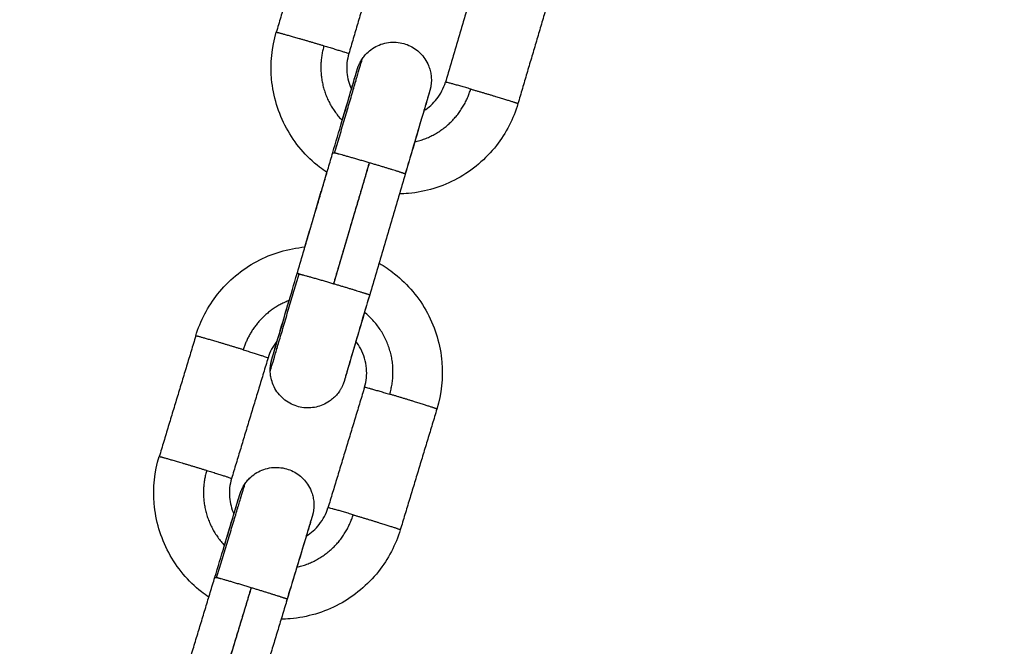
# Model space of a CAD drawing. Units: millimetres. Extents: x 101.3 to 113.2, y 1463 to 1475.7.
# Drawn here: x 105.8 to 105.9, y 1472.1 to 1472.2 of the extents above; entities that cross this region are included whole.
import ezdxf

# ---------------------------------------------------------------- set-up
doc = ezdxf.new("R2010")
doc.units = ezdxf.units.MM
doc.header["$PDSIZE"] = -1
doc.layers.add('DIASTASEIS', color=253, linetype='Continuous', lineweight=5)
doc.styles.get("Standard").update_dxf_attribs({"font": 'ARIALN.TTF'})
doc.dimstyles.get("Standard").update_dxf_attribs({"dimtxt": 0.18, "dimasz": 0.15, "dimexe": 0.1, "dimexo": 0, "dimgap": 0.09, "dimtad": 0, "dimtih": 1, "dimtoh": 1, "dimzin": 0, "dimdsep": 46, "dimtxsty": 'Standard', "dimblk": 'OBLIQUE', "dimcen": 0.09, "dimadec": 0, "dimazin": 0, "dimtfac": 1, "dimtofl": 0, "dimtmove": 0, "dimatfit": 3, "dimldrblk": 'OBLIQUE', "dimfxl": 1, "dimtolj": 1, "dimtzin": 0, "dimarcsym": 0})

# ---------------------------------------------------------------- blocks, each defined once
blk = doc.blocks.new('g404 opsi')
for points, degree in [([(13.32922, 3.990012), (13.327805, 3.985217), (13.326391, 3.980422)], 2), ([(13.334975, 3.988315), (13.33356, 3.983519), (13.332146, 3.978724)], 2), ([(13.342648, 3.986051), (13.341233, 3.981256), (13.339819, 3.976461)], 2), ([(13.348403, 3.984354), (13.346988, 3.979559), (13.345574, 3.974763)], 2), ([(13.333225, 3.978331), (13.333225, 3.978331), (13.333225, 3.978331), (13.333225, 3.978331)], 3), ([(13.332701, 3.976564), (13.332701, 3.976556), (13.332701, 3.976548), (13.332701, 3.97654)], 3), ([(13.338563, 3.975739), (13.338563, 3.975739), (13.338563, 3.97574), (13.338563, 3.97574)], 3), ([(13.328048, 3.961279), (13.329463, 3.966075), (13.330877, 3.97087)], 2), ([(13.333739, 3.969978), (13.332338, 3.965226), (13.330936, 3.960475)], 2), ([(13.333769, 3.970064), (13.332355, 3.965269), (13.330941, 3.960474)], 2), ([(13.328659, 3.963384), (13.32953, 3.96634), (13.330402, 3.969295)], 2), ([(13.336632, 3.969172), (13.335217, 3.964377), (13.333803, 3.959582)], 2), ([(13.319996, 3.956327), (13.318546, 3.951543), (13.317096, 3.946758)], 2), ([(13.326443, 3.955322), (13.326438, 3.955315), (13.326434, 3.955309), (13.326429, 3.955302)], 3), ([(13.325738, 3.954587), (13.324288, 3.949802), (13.322838, 3.945018)], 2), ([(13.331801, 3.952813), (13.331801, 3.952813), (13.331801, 3.952813), (13.331801, 3.952814)], 3), ([(13.333394, 3.952266), (13.331944, 3.947482), (13.330494, 3.942697)], 2), ([(13.339136, 3.950526), (13.337686, 3.945741), (13.336236, 3.940957)], 2), ([(13.323376, 3.942853), (13.323377, 3.942846), (13.323377, 3.942838), (13.323377, 3.942831)], 3), ([(13.329233, 3.941986), (13.329233, 3.941987), (13.329233, 3.941987), (13.329233, 3.941987)], 3), ([(13.31861, 3.927607), (13.320061, 3.932391), (13.321511, 3.937176)], 2), ([(13.324366, 3.936261), (13.32293, 3.931522), (13.321493, 3.926782)], 2), ([(13.324397, 3.93635), (13.322947, 3.931565), (13.321497, 3.926781)], 2), ([(13.327253, 3.935435), (13.325803, 3.930651), (13.324352, 3.925866)], 2)]:
    blk.add_open_spline(points, degree=degree)
for points, knots in [([(13.330411, 3.969289), (13.33021, 3.969424), (13.330013, 3.969567), (13.329822, 3.969717), (13.328746, 3.970558), (13.327853, 3.971611), (13.3272, 3.972811), (13.326547, 3.974011), (13.326146, 3.975332), (13.326023, 3.976693), (13.32591, 3.977948), (13.326035, 3.979213), (13.326391, 3.980422)], [18.870298, 18.870298, 18.870298, 18.870298, 19.60123, 19.60123, 19.60123, 23.713976, 23.713976, 23.713976, 27.826796, 27.826796, 27.826796, 31.618776, 31.618776, 31.618776, 31.618776]), ([(13.333225, 3.978331), (13.333294, 3.97843), (13.333368, 3.978525), (13.333489, 3.978663), (13.333531, 3.978708), (13.333713, 3.97889), (13.333863, 3.979014), (13.334192, 3.979235), (13.33437, 3.979331), (13.334748, 3.979487), (13.334947, 3.979546), (13.33515, 3.979583), (13.335553, 3.979659), (13.335967, 3.97965), (13.336735, 3.979475), (13.337084, 3.979322), (13.337396, 3.979109), (13.337708, 3.978895), (13.337977, 3.978624), (13.338301, 3.978143), (13.338397, 3.977964), (13.338526, 3.97765), (13.33857, 3.977519), (13.338621, 3.97732), (13.338636, 3.977252), (13.338649, 3.977184), (13.338662, 3.977116), (13.338672, 3.977048), (13.338688, 3.976911), (13.338693, 3.976843), (13.3387, 3.976705), (13.338701, 3.976637), (13.338698, 3.976534), (13.338697, 3.9765), (13.338693, 3.976432), (13.338691, 3.976398), (13.338685, 3.976331), (13.338681, 3.976297), (13.338673, 3.976231), (13.338668, 3.976197), (13.338658, 3.976131), (13.338651, 3.976096), (13.338642, 3.976047), (13.338639, 3.976031), (13.338632, 3.975999), (13.338628, 3.975983), (13.33862, 3.975945), (13.338615, 3.975925), (13.338606, 3.97589), (13.338603, 3.975877), (13.338597, 3.975856), (13.338595, 3.975848), (13.338592, 3.975835), (13.33859, 3.97583), (13.338587, 3.975819), (13.338585, 3.975813), (13.338583, 3.975803), (13.338581, 3.975799), (13.338579, 3.97579), (13.338578, 3.975785), (13.338575, 3.975777), (13.338574, 3.975772), (13.338567, 3.975749), (13.338561, 3.975729), (13.338546, 3.975678), (13.338538, 3.975649), (13.338518, 3.975581), (13.338507, 3.975543), (13.338469, 3.975412), (13.338438, 3.975307), (13.338365, 3.975056), (13.338322, 3.974911), (13.338201, 3.974501), (13.338117, 3.974214), (13.338022, 3.973892), (13.337834, 3.973252), (13.337608, 3.972485), (13.337128, 3.970855), (13.336881, 3.970018), (13.336632, 3.969172)], [0.000019, 0.000019, 0.000019, 0.000019, 0.361658, 0.361658, 0.548455, 0.548455, 1.130624, 1.130624, 1.738081, 1.738081, 2.359562, 2.359562, 2.359562, 3.592896, 3.592896, 4.731007, 4.731007, 4.731007, 5.866608, 5.866608, 6.474409, 6.474409, 6.887743, 6.887743, 7.095334, 7.095334, 7.095334, 7.302208, 7.302208, 7.508594, 7.508594, 7.713999, 7.713999, 7.816011, 7.816011, 7.917979, 7.917979, 8.019045, 8.019045, 8.119637, 8.119637, 8.220289, 8.220289, 8.271214, 8.271214, 8.322192, 8.322192, 8.395049, 8.395049, 8.468313, 8.468313, 8.538548, 8.538548, 8.608519, 8.608519, 8.713345, 8.713345, 8.820879, 8.820879, 8.928409, 8.928409, 9.035939, 9.035939, 9.481618, 9.481618, 9.92826, 9.92826, 10.381914, 10.381914, 11.309873, 11.309873, 12.258912, 12.258912, 13.706704, 13.706704, 13.706704, 16.585579, 16.585579, 19.241939, 19.241939, 19.241939, 19.241939]), ([(13.33162, 3.973424), (13.331842, 3.974174), (13.332044, 3.974859), (13.332218, 3.975447), (13.332316, 3.975778), (13.332404, 3.976076), (13.332556, 3.976589), (13.33262, 3.976805), (13.332688, 3.977035), (13.332704, 3.977087), (13.332732, 3.977182), (13.332745, 3.977224), (13.332767, 3.9773), (13.332777, 3.977333), (13.332794, 3.977391), (13.332802, 3.977415), (13.332811, 3.977447), (13.332814, 3.977456), (13.332818, 3.97747), (13.332819, 3.977474), (13.332822, 3.977483), (13.332823, 3.977487), (13.332826, 3.977496), (13.332828, 3.977501), (13.332831, 3.977511), (13.332833, 3.977517), (13.332837, 3.977531), (13.33284, 3.97754), (13.332846, 3.97756), (13.332849, 3.977569), (13.332856, 3.97759), (13.33286, 3.977602), (13.332865, 3.977617), (13.332871, 3.977635), (13.332879, 3.977654), (13.332891, 3.977689), (13.332897, 3.977704), (13.332908, 3.977733), (13.332914, 3.977748), (13.332932, 3.977792), (13.332945, 3.977823), (13.332971, 3.97788), (13.332984, 3.977909), (13.333011, 3.977965), (13.333025, 3.977993), (13.333053, 3.978047), (13.333068, 3.978074), (13.333098, 3.978128), (13.333113, 3.978154), (13.33316, 3.978231), (13.333192, 3.978281), (13.333225, 3.978331)], [2.968866, 2.968866, 2.968866, 2.968866, 5.53521, 5.53521, 5.53521, 6.986047, 6.986047, 8.40455, 8.40455, 8.865205, 8.865205, 9.318833, 9.318833, 9.764636, 9.764636, 10.203828, 10.203828, 10.419795, 10.419795, 10.526835, 10.526835, 10.633876, 10.633876, 10.744354, 10.744354, 10.851877, 10.851877, 10.960451, 10.960451, 11.017004, 11.017004, 11.074358, 11.074358, 11.074358, 11.144803, 11.144803, 11.193443, 11.193443, 11.242061, 11.242061, 11.338388, 11.338388, 11.431949, 11.431949, 11.525872, 11.525872, 11.617773, 11.617773, 11.709712, 11.709712, 11.889361, 11.889361, 11.889361, 11.889361]), ([(13.332146, 3.978724), (13.332003, 3.978241), (13.331953, 3.977735), (13.332041, 3.97677), (13.332163, 3.976319), (13.332359, 3.9759)], [0, 0, 0, 0, 1.517575, 1.517575, 2.915519, 2.915519, 2.915519, 2.915519]), ([(13.330877, 3.97087), (13.331126, 3.971715), (13.331373, 3.972551), (13.331853, 3.97418), (13.332078, 3.974947), (13.332266, 3.975585), (13.332361, 3.975906), (13.332445, 3.976193), (13.332565, 3.976602), (13.332607, 3.976746), (13.33268, 3.976994), (13.332711, 3.977098), (13.332748, 3.977225), (13.332759, 3.977263), (13.332777, 3.977327), (13.332785, 3.977354), (13.332798, 3.977398), (13.332803, 3.977415), (13.332808, 3.977431), (13.332809, 3.977435), (13.332809, 3.977437), (13.332809, 3.977437), (13.332809, 3.977437)], [0.000033, 0.000033, 0.000033, 0.000033, 2.65481, 2.65481, 5.531472, 5.531472, 5.531472, 6.984353, 6.984353, 7.936364, 7.936364, 8.866099, 8.866099, 9.320276, 9.320276, 9.765688, 9.765688, 10.198185, 10.198185, 10.409376, 10.409376, 10.459477, 10.459477, 10.459477, 10.459477]), ([(13.338107, 3.974204), (13.3385, 3.97445), (13.338847, 3.974763), (13.339444, 3.975525), (13.339676, 3.975978), (13.339819, 3.976461)], [9.733263, 9.733263, 9.733263, 9.733263, 11.131054, 11.131054, 12.648628, 12.648628, 12.648628, 12.648628]), ([(13.338563, 3.975739), (13.338562, 3.975735), (13.338558, 3.975723), (13.338549, 3.975692), (13.338542, 3.97567), (13.338526, 3.975617), (13.338517, 3.975586), (13.338495, 3.975513), (13.338483, 3.975471), (13.338455, 3.975379), (13.33844, 3.975327), (13.338373, 3.975099), (13.338309, 3.974885), (13.338158, 3.974374), (13.33807, 3.974076), (13.337972, 3.973745), (13.337777, 3.973087), (13.337546, 3.972305), (13.337059, 3.970657), (13.336811, 3.969816), (13.336562, 3.968971)], [1.272817, 1.272817, 1.272817, 1.272817, 1.65726, 1.65726, 2.093558, 2.093558, 2.540076, 2.540076, 2.994812, 2.994812, 3.456938, 3.456938, 4.880148, 4.880148, 6.336648, 6.336648, 6.336648, 9.213338, 9.213338, 11.868144, 11.868144, 11.868144, 11.868144]), ([(13.345574, 3.974763), (13.345217, 3.973555), (13.344636, 3.972424), (13.343859, 3.971432), (13.343017, 3.970356), (13.341964, 3.969464), (13.340764, 3.96881), (13.339564, 3.968157), (13.338243, 3.967757), (13.336883, 3.967634), (13.336644, 3.967612), (13.336405, 3.967599), (13.336167, 3.967595)], [0, 0, 0, 0, 3.791986, 3.791986, 3.791986, 7.904822, 7.904822, 7.904822, 12.017584, 12.017584, 12.017584, 12.737867, 12.737867, 12.737867, 12.737867]), ([(13.319996, 3.956327), (13.320361, 3.957533), (13.320952, 3.958659), (13.321736, 3.959646), (13.322585, 3.960716), (13.323645, 3.9616), (13.32485, 3.962244), (13.326034, 3.962877), (13.327333, 3.963265), (13.328669, 3.963385)], [0.000032, 0.000032, 0.000032, 0.000032, 3.791987, 3.791987, 3.791987, 7.904823, 7.904823, 7.904823, 11.946165, 11.946165, 11.946165, 11.946165]), ([(13.334545, 3.962098), (13.334978, 3.961849), (13.335393, 3.961568), (13.335785, 3.961256), (13.336313, 3.960837), (13.336797, 3.960365), (13.337673, 3.959321), (13.338059, 3.958749), (13.338384, 3.958142), (13.339028, 3.956937), (13.339419, 3.955613), (13.339532, 3.954252), (13.339636, 3.952996), (13.339502, 3.951731), (13.339136, 3.950526)], [18.092804, 18.092804, 18.092804, 18.092804, 19.601212, 19.601212, 19.601212, 21.625339, 21.625339, 23.692609, 23.692609, 23.692609, 27.805429, 27.805429, 27.805429, 31.597411, 31.597411, 31.597411, 31.597411]), ([(13.326047, 3.95451), (13.326047, 3.95451), (13.326047, 3.95451), (13.326048, 3.954513), (13.326052, 3.954526), (13.326061, 3.954558), (13.326068, 3.95458), (13.326084, 3.954633), (13.326093, 3.954665), (13.326115, 3.954737), (13.326127, 3.954779), (13.326155, 3.954872), (13.32617, 3.954923), (13.326238, 3.955151), (13.326301, 3.955365), (13.326452, 3.955876), (13.32654, 3.956174), (13.326638, 3.956505), (13.326833, 3.957163), (13.327064, 3.957945), (13.327551, 3.959593), (13.327799, 3.960434), (13.328048, 3.961279)], [8.759067, 8.759067, 8.759067, 8.759067, 8.808824, 8.808824, 9.223347, 9.223347, 9.659426, 9.659426, 10.105844, 10.105844, 10.560668, 10.560668, 11.022885, 11.022885, 12.446375, 12.446375, 13.903159, 13.903159, 13.903159, 16.779849, 16.779849, 19.434656, 19.434656, 19.434656, 19.434656]), ([(13.333803, 3.959582), (13.333554, 3.958736), (13.333305, 3.957895), (13.332818, 3.956245), (13.332587, 3.955462), (13.332392, 3.954803), (13.332294, 3.954472), (13.332206, 3.954174), (13.332054, 3.953661), (13.33199, 3.953445), (13.331922, 3.953215), (13.331906, 3.953163), (13.331878, 3.953068), (13.331865, 3.953026), (13.331843, 3.95295), (13.331833, 3.952917), (13.331816, 3.952859), (13.331809, 3.952835), (13.331799, 3.952803), (13.331796, 3.952794), (13.331792, 3.95278), (13.331791, 3.952776), (13.331788, 3.952767), (13.331787, 3.952763), (13.331784, 3.952754), (13.331783, 3.952749), (13.331779, 3.952739), (13.331778, 3.952733), (13.331773, 3.952719), (13.33177, 3.95271), (13.331764, 3.95269), (13.331761, 3.952681), (13.331754, 3.95266), (13.33175, 3.952648), (13.331745, 3.952633), (13.33174, 3.952619), (13.331735, 3.952604), (13.331724, 3.952574), (13.331718, 3.952558), (13.331706, 3.952528), (13.3317, 3.952512), (13.331681, 3.952466), (13.331668, 3.952433), (13.331641, 3.952372), (13.331626, 3.952341), (13.331597, 3.952281), (13.331582, 3.952251), (13.33155, 3.952191), (13.331534, 3.952161), (13.3315, 3.952102), (13.331483, 3.952072), (13.331429, 3.951985), (13.331391, 3.951928), (13.331312, 3.951816), (13.33127, 3.951762), (13.331182, 3.951655), (13.331136, 3.951603), (13.331089, 3.951553), (13.331041, 3.951503), (13.330992, 3.951455), (13.33084, 3.951315), (13.330733, 3.951229), (13.330454, 3.951035), (13.330276, 3.950937), (13.329743, 3.950709), (13.32937, 3.950627), (13.328992, 3.950617), (13.328614, 3.950607), (13.328238, 3.950668), (13.327498, 3.950938), (13.327145, 3.951156), (13.326848, 3.951437), (13.326698, 3.951579), (13.326563, 3.951736), (13.32633, 3.952072), (13.326232, 3.95225), (13.326076, 3.952614), (13.326017, 3.9528), (13.325963, 3.953051), (13.325952, 3.953112), (13.325925, 3.953293), (13.325915, 3.953413), (13.325911, 3.953534)], [0, 0, 0, 0, 2.656363, 2.656363, 5.53521, 5.53521, 5.53521, 6.985491, 6.985491, 8.403451, 8.403451, 8.86393, 8.86393, 9.317384, 9.317384, 9.763343, 9.763343, 10.202971, 10.202971, 10.419155, 10.419155, 10.526302, 10.526302, 10.633449, 10.633449, 10.744037, 10.744037, 10.851656, 10.851656, 10.960338, 10.960338, 11.016947, 11.016947, 11.074358, 11.074358, 11.074358, 11.129142, 11.129142, 11.180312, 11.180312, 11.231431, 11.231431, 11.332464, 11.332464, 11.433438, 11.433438, 11.534888, 11.534888, 11.637243, 11.637243, 11.739642, 11.739642, 11.945825, 11.945825, 12.152995, 12.152995, 12.360653, 12.360653, 12.360653, 12.568244, 12.568244, 12.981578, 12.981578, 13.589379, 13.589379, 14.72498, 14.72498, 14.72498, 15.863091, 15.863091, 17.096425, 17.096425, 17.096425, 17.717906, 17.717906, 18.325363, 18.325363, 18.907532, 18.907532, 19.094329, 19.094329, 19.455964, 19.455964, 19.455964, 19.455964]), ([(13.333733, 3.95938), (13.333484, 3.958535), (13.333237, 3.957699), (13.332757, 3.95607), (13.332532, 3.955303), (13.332344, 3.954665), (13.332249, 3.954344), (13.332165, 3.954057), (13.332022, 3.953569), (13.331962, 3.953367), (13.331901, 3.953156), (13.331887, 3.953109), (13.331862, 3.953025), (13.331851, 3.952987), (13.331833, 3.952923), (13.331825, 3.952896), (13.331812, 3.952852), (13.331807, 3.952835), (13.331803, 3.95282), (13.331802, 3.952816), (13.331801, 3.952814)], [0, 0, 0, 0, 2.65481, 2.65481, 5.531472, 5.531472, 5.531472, 6.986283, 6.986283, 8.407745, 8.407745, 8.869306, 8.869306, 9.323328, 9.323328, 9.768545, 9.768545, 10.200853, 10.200853, 10.38426, 10.38426, 10.38426, 10.38426]), ([(13.325911, 3.953534), (13.32591, 3.953594), (13.32591, 3.953653), (13.325914, 3.953774), (13.325918, 3.953835), (13.325926, 3.953926), (13.32593, 3.953958), (13.325937, 3.954019), (13.325942, 3.95405), (13.325951, 3.954112), (13.325957, 3.954145), (13.325966, 3.954192), (13.325969, 3.954208), (13.325976, 3.954238), (13.325979, 3.954254), (13.325987, 3.954292), (13.325993, 3.954314), (13.326002, 3.954354), (13.326006, 3.954369), (13.326012, 3.954392), (13.326015, 3.954401), (13.326018, 3.954415), (13.32602, 3.95442), (13.326023, 3.954431), (13.326025, 3.954437), (13.326027, 3.954447), (13.326029, 3.954451), (13.326031, 3.95446), (13.326033, 3.954465), (13.326035, 3.954473), (13.326036, 3.954478), (13.326043, 3.954501), (13.326049, 3.954522), (13.326064, 3.954572), (13.326072, 3.954601), (13.326092, 3.954669), (13.326103, 3.954707), (13.326128, 3.954794), (13.326142, 3.954842), (13.326205, 3.955056), (13.326265, 3.955259), (13.326409, 3.955749), (13.326493, 3.956036), (13.326588, 3.956358), (13.326776, 3.956998), (13.327002, 3.957765), (13.327303, 3.958786), (13.327354, 3.958961), (13.327406, 3.959138)], [0, 0, 0, 0, 0.178717, 0.178717, 0.36141, 0.36141, 0.454844, 0.454844, 0.547916, 0.547916, 0.643742, 0.643742, 0.692126, 0.692126, 0.740513, 0.740513, 0.816854, 0.816854, 0.894566, 0.894566, 0.968569, 0.968569, 1.042221, 1.042221, 1.147035, 1.147035, 1.254547, 1.254547, 1.362055, 1.362055, 1.469562, 1.469562, 1.91515, 1.91515, 2.3617, 2.3617, 2.815105, 2.815105, 3.275233, 3.275233, 4.692119, 4.692119, 6.141198, 6.141198, 6.141198, 9.020073, 9.020073, 9.606246, 9.606246, 9.606246, 9.606246]), ([(13.326481, 3.955972), (13.326465, 3.955953), (13.326449, 3.955933), (13.32612, 3.955519), (13.325884, 3.955069), (13.325738, 3.954587)], [11.047432, 11.047432, 11.047432, 11.047432, 11.122558, 11.122558, 12.640137, 12.640137, 12.640137, 12.640137]), ([(13.333394, 3.952266), (13.33354, 3.952748), (13.333594, 3.953254), (13.333507, 3.954301), (13.333351, 3.95483), (13.333093, 3.955312), (13.332982, 3.955519), (13.332853, 3.955716), (13.332708, 3.955901)], [0.000032, 0.000032, 0.000032, 0.000032, 1.51758, 1.51758, 3.162143, 3.162143, 3.162143, 3.870428, 3.870428, 3.870428, 3.870428]), ([(13.321032, 3.935596), (13.320832, 3.935733), (13.320637, 3.935877), (13.320446, 3.936028), (13.319918, 3.936447), (13.319434, 3.936919), (13.318559, 3.937963), (13.318173, 3.938535), (13.317848, 3.939142), (13.317203, 3.940347), (13.316813, 3.941671), (13.3167, 3.943032), (13.316596, 3.944288), (13.31673, 3.945553), (13.317096, 3.946758)], [18.870583, 18.870583, 18.870583, 18.870583, 19.601212, 19.601212, 19.601212, 21.625339, 21.625339, 23.692609, 23.692609, 23.692609, 27.805429, 27.805429, 27.805429, 31.597411, 31.597411, 31.597411, 31.597411]), ([(13.323914, 3.944616), (13.323983, 3.944715), (13.324058, 3.94481), (13.32418, 3.944946), (13.324223, 3.944992), (13.324406, 3.945172), (13.324557, 3.945295), (13.324887, 3.945514), (13.325067, 3.945608), (13.325446, 3.945761), (13.325645, 3.945818), (13.325848, 3.945855), (13.326251, 3.945927), (13.326665, 3.945915), (13.327432, 3.945735), (13.327781, 3.945579), (13.328091, 3.945363), (13.328401, 3.945147), (13.328668, 3.944874), (13.328988, 3.94439), (13.329083, 3.944211), (13.32921, 3.943896), (13.329252, 3.943765), (13.329303, 3.943565), (13.329317, 3.943497), (13.329329, 3.943429), (13.329341, 3.943361), (13.329351, 3.943293), (13.329366, 3.943156), (13.329371, 3.943087), (13.329376, 3.94295), (13.329377, 3.942882), (13.329374, 3.942779), (13.329372, 3.942745), (13.329368, 3.942677), (13.329365, 3.942643), (13.329358, 3.942576), (13.329355, 3.942542), (13.329346, 3.942476), (13.329341, 3.942442), (13.32933, 3.942376), (13.329323, 3.942342), (13.329314, 3.942293), (13.32931, 3.942276), (13.329303, 3.942244), (13.3293, 3.942228), (13.329291, 3.94219), (13.329285, 3.94217), (13.329276, 3.942134), (13.329273, 3.94212), (13.329267, 3.942099), (13.329264, 3.942091), (13.329261, 3.942078), (13.32926, 3.942073), (13.329256, 3.942062), (13.329255, 3.942057), (13.329252, 3.942047), (13.329251, 3.942043), (13.329248, 3.942034), (13.329247, 3.94203), (13.329244, 3.942021), (13.329243, 3.942017), (13.329236, 3.941994), (13.32923, 3.941974), (13.329215, 3.941924), (13.329207, 3.941895), (13.329186, 3.941827), (13.329175, 3.941789), (13.329136, 3.941659), (13.329104, 3.941554), (13.329029, 3.941305), (13.328985, 3.94116), (13.328862, 3.940751), (13.328775, 3.940465), (13.328678, 3.940143), (13.328485, 3.939506), (13.328254, 3.93874), (13.327761, 3.937114), (13.327509, 3.93628), (13.327253, 3.935435)], [0, 0, 0, 0, 0.361657, 0.361657, 0.548453, 0.548453, 1.130619, 1.130619, 1.738074, 1.738074, 2.359554, 2.359554, 2.359554, 3.592888, 3.592888, 4.730998, 4.730998, 4.730998, 5.866598, 5.866598, 6.474399, 6.474399, 6.887732, 6.887732, 7.095322, 7.095322, 7.095322, 7.30221, 7.30221, 7.508611, 7.508611, 7.71403, 7.71403, 7.816045, 7.816045, 7.918019, 7.918019, 8.019082, 8.019082, 8.119686, 8.119686, 8.220094, 8.220094, 8.270874, 8.270874, 8.321681, 8.321681, 8.395419, 8.395419, 8.469824, 8.469824, 8.540838, 8.540838, 8.611595, 8.611595, 8.716302, 8.716302, 8.823804, 8.823804, 8.931302, 8.931302, 9.038799, 9.038799, 9.48401, 9.48401, 9.930623, 9.930623, 10.384296, 10.384296, 11.312312, 11.312312, 12.26144, 12.26144, 13.709382, 13.709382, 13.709382, 16.588196, 16.588196, 19.244513, 19.244513, 19.244513, 19.244513]), ([(13.322273, 3.939722), (13.3225, 3.940469), (13.322707, 3.941152), (13.322885, 3.941738), (13.322986, 3.942069), (13.323076, 3.942366), (13.323232, 3.942879), (13.323297, 3.943093), (13.323367, 3.943324), (13.323383, 3.943376), (13.323412, 3.94347), (13.323425, 3.943512), (13.323448, 3.943588), (13.323458, 3.943621), (13.323476, 3.943678), (13.323483, 3.943703), (13.323493, 3.943734), (13.323496, 3.943744), (13.3235, 3.943757), (13.323502, 3.943761), (13.323504, 3.94377), (13.323505, 3.943774), (13.323508, 3.943783), (13.32351, 3.943787), (13.323513, 3.943797), (13.323514, 3.943803), (13.323519, 3.943815), (13.323521, 3.943824), (13.323527, 3.943842), (13.32353, 3.94385), (13.323536, 3.943869), (13.32354, 3.943881), (13.323545, 3.943894), (13.323552, 3.943915), (13.323561, 3.943939), (13.323576, 3.943978), (13.323581, 3.943992), (13.323593, 3.944022), (13.323599, 3.944036), (13.323617, 3.94408), (13.32363, 3.944111), (13.323656, 3.944168), (13.32367, 3.944196), (13.323697, 3.944252), (13.323711, 3.94428), (13.323754, 3.944361), (13.323785, 3.944414), (13.323848, 3.944517), (13.32388, 3.944567), (13.323914, 3.944616)], [2.972653, 2.972653, 2.972653, 2.972653, 5.535107, 5.535107, 5.535107, 6.985601, 6.985601, 8.403745, 8.403745, 8.864282, 8.864282, 9.317783, 9.317783, 9.763703, 9.763703, 10.20305, 10.20305, 10.418965, 10.418965, 10.526076, 10.526076, 10.633187, 10.633187, 10.742847, 10.742847, 10.849525, 10.849525, 10.956889, 10.956889, 11.012719, 11.012719, 11.069463, 11.069463, 11.069463, 11.153522, 11.153522, 11.20204, 11.20204, 11.250554, 11.250554, 11.346704, 11.346704, 11.440286, 11.440286, 11.534219, 11.534219, 11.717922, 11.717922, 11.897611, 11.897611, 11.897611, 11.897611]), ([(13.322838, 3.945018), (13.322692, 3.944536), (13.322638, 3.94403), (13.322718, 3.943065), (13.322836, 3.942613), (13.323029, 3.942192)], [0, 0, 0, 0, 1.51758, 1.51758, 2.915264, 2.915264, 2.915264, 2.915264]), ([(13.321511, 3.937176), (13.321766, 3.938019), (13.322019, 3.938853), (13.322511, 3.940479), (13.322743, 3.941243), (13.322935, 3.94188), (13.323032, 3.9422), (13.323118, 3.942486), (13.323241, 3.942894), (13.323285, 3.943037), (13.323359, 3.943285), (13.323391, 3.943389), (13.323429, 3.943516), (13.32344, 3.943553), (13.323459, 3.943617), (13.323467, 3.943644), (13.32348, 3.943688), (13.323486, 3.943705), (13.32349, 3.943721), (13.323491, 3.943725), (13.323492, 3.943727), (13.323492, 3.943727), (13.323492, 3.943727)], [0.000032, 0.000032, 0.000032, 0.000032, 2.654853, 2.654853, 5.531576, 5.531576, 5.531576, 6.984522, 6.984522, 7.936584, 7.936584, 8.866398, 8.866398, 9.320622, 9.320622, 9.766113, 9.766113, 10.198817, 10.198817, 10.410055, 10.410055, 10.465962, 10.465962, 10.465962, 10.465962]), ([(13.328766, 3.940453), (13.32916, 3.940696), (13.329509, 3.941006), (13.330112, 3.941765), (13.330348, 3.942215), (13.330494, 3.942697)], [9.725026, 9.725026, 9.725026, 9.725026, 11.122558, 11.122558, 12.640137, 12.640137, 12.640137, 12.640137]), ([(13.329233, 3.941986), (13.329232, 3.941983), (13.329228, 3.94197), (13.329218, 3.941938), (13.329211, 3.941916), (13.329195, 3.941863), (13.329185, 3.941831), (13.329163, 3.941759), (13.32915, 3.941717), (13.329122, 3.941625), (13.329106, 3.941573), (13.329037, 3.941345), (13.328972, 3.941131), (13.328817, 3.940621), (13.328726, 3.940324), (13.328626, 3.939994), (13.328426, 3.939337), (13.328189, 3.938557), (13.32769, 3.936911), (13.327436, 3.936073), (13.32718, 3.935229)], [1.266186, 1.266186, 1.266186, 1.266186, 1.667019, 1.667019, 2.103177, 2.103177, 2.549548, 2.549548, 3.004261, 3.004261, 3.466354, 3.466354, 4.889459, 4.889459, 6.345825, 6.345825, 6.345825, 9.222575, 9.222575, 11.877424, 11.877424, 11.877424, 11.877424]), ([(13.336236, 3.940957), (13.33587, 3.939751), (13.33528, 3.938625), (13.334496, 3.937638), (13.333646, 3.936568), (13.332587, 3.935684), (13.331382, 3.93504), (13.330177, 3.934396), (13.328853, 3.934005), (13.327491, 3.933892), (13.327253, 3.933873), (13.327014, 3.933861), (13.326775, 3.933859)], [0, 0, 0, 0, 3.791987, 3.791987, 3.791987, 7.904823, 7.904823, 7.904823, 12.01758, 12.01758, 12.01758, 12.738148, 12.738148, 12.738148, 12.738148])]:
    blk.add_open_spline(points, degree=3, knots=knots)
for points, weights, knots in [([(13.326391, 3.980422), (13.326399, 3.980444), (13.327589, 3.980107), (13.32878, 3.97977), (13.330172, 3.979352)], [1, 0.891006524188, 1, 0.891006524188, 1], [0, 0, 0, 3.057153, 3.057153, 6.114305, 6.114305, 6.114305]), ([(13.341821, 3.975915), (13.343218, 3.975511), (13.3444, 3.975148), (13.34558, 3.974786), (13.345574, 3.974763)], [1, 0.891006524188, 1, 0.89109263916, 0.999827906134], [0, 0, 0, 3.057153, 3.057153, 6.11189, 6.11189, 6.11189]), ([(13.336632, 3.969172), (13.336636, 3.969186), (13.336091, 3.96936), (13.335235, 3.969632), (13.333769, 3.970064)], [0.951306076732, 0.927720279542, 1, 0.891006524188, 1], [1.029782, 1.029782, 1.029782, 3.057153, 3.057153, 6.114305, 6.114305, 6.114305]), ([(13.325911, 3.953534), (13.325911, 3.953534), (13.325912, 3.953535), (13.325951, 3.953649), (13.328194, 3.961251)], [0.994056820088, 0.996997633627, 1, 0.707106781186, 1], [3.125491, 3.125491, 3.125491, 3.141593, 3.141593, 4.712389, 4.712389, 4.712389]), ([(13.330941, 3.960474), (13.332407, 3.960041), (13.333262, 3.959769), (13.333807, 3.959596), (13.333803, 3.959582)], [1, 0.891006524188, 1, 0.927720279542, 0.951306076732], [0, 0, 0, 3.057153, 3.057153, 5.084523, 5.084523, 5.084523]), ([(13.323769, 3.95523), (13.32238, 3.955659), (13.321192, 3.956004), (13.320004, 3.95635), (13.319996, 3.956327)], [1, 0.891006524188, 1, 0.891006524188, 1], [0, 0, 0, 3.057153, 3.057153, 6.114305, 6.114305, 6.114305]), ([(13.339136, 3.950526), (13.339143, 3.950548), (13.337965, 3.95092), (13.336786, 3.951292), (13.335393, 3.951707)], [0.999837443427, 0.891087863176, 1, 0.891006524188, 1], [0.002281, 0.002281, 0.002281, 3.057153, 3.057153, 6.114305, 6.114305, 6.114305]), ([(13.317096, 3.946758), (13.317104, 3.946781), (13.318292, 3.946435), (13.31948, 3.94609), (13.320869, 3.945661)], [1, 0.891006524188, 1, 0.891006524188, 1], [0, 0, 0, 3.057153, 3.057153, 6.114305, 6.114305, 6.114305]), ([(13.332492, 3.942138), (13.333886, 3.941723), (13.335065, 3.941351), (13.336243, 3.94098), (13.336236, 3.940957)], [1, 0.891006524188, 1, 0.891087863176, 0.999837443427], [0, 0, 0, 3.057153, 3.057153, 6.112024, 6.112024, 6.112024]), ([(13.327253, 3.935435), (13.327257, 3.93545), (13.326714, 3.935628), (13.32586, 3.935906), (13.324397, 3.93635)], [0.951309042766, 0.927715735352, 1, 0.891006524188, 1], [1.029655, 1.029655, 1.029655, 3.057153, 3.057153, 6.114305, 6.114305, 6.114305])]:
    blk.add_rational_spline(points, weights, degree=2, knots=knots)
for points, weights in [([(13.326391, 3.980422), (13.326391, 3.980422), (13.326391, 3.980422)], [0.999767055403, 0.999883456583, 1]), ([(13.330172, 3.979352), (13.329171, 3.97596), (13.331628, 3.973416)], [1, 0.805673345824, 0.869207550812]), ([(13.330172, 3.979352), (13.332155, 3.978756), (13.332146, 3.978724)], [1, 0.809133537792, 0.999767055402]), ([(13.331022, 3.970842), (13.333232, 3.978331), (13.333225, 3.978331)], [1, 0.710186853981, 0.993904634664]), ([(13.333225, 3.978331), (13.333225, 3.978331), (13.333225, 3.978331)], [0.994056820088, 0.994365173422, 0.994674203478]), ([(13.337383, 3.971722), (13.340822, 3.972528), (13.341821, 3.975915)], [0.869091966247, 0.80585043765, 1]), ([(13.341821, 3.975915), (13.33983, 3.976492), (13.339819, 3.976461)], [1, 0.809016994375, 1]), ([(13.339819, 3.976461), (13.339819, 3.976461), (13.339819, 3.976461)], [1, 0.999913885028, 0.999827906135]), ([(13.330807, 3.970668), (13.330807, 3.970666), (13.330816, 3.970662)], [0.999887433768, 0.99673253295, 0.995224655999]), ([(13.330877, 3.97087), (13.330879, 3.970877), (13.331022, 3.970842)], [1, 0.987688340595, 1]), ([(13.333769, 3.970064), (13.331679, 3.970681), (13.331022, 3.970842)], [1, 0.809016994376, 1]), ([(13.327987, 3.961071), (13.327978, 3.961076), (13.327978, 3.961078)], [0.995225164659, 0.996746474516, 0.99994366644]), ([(13.328194, 3.961251), (13.328051, 3.961286), (13.328048, 3.961279)], [1, 0.987688340595, 1]), ([(13.328048, 3.961279), (13.328048, 3.961279), (13.328048, 3.961279)], [0.999703016882, 0.999851433082, 1]), ([(13.328125, 3.961019), (13.32812, 3.961021), (13.328115, 3.961023)], [0.996126123935, 0.998043008798, 1]), ([(13.328194, 3.961251), (13.32885, 3.96109), (13.330941, 3.960474)], [1, 0.809016994376, 1]), ([(13.327418, 3.959143), (13.324633, 3.958082), (13.323769, 3.95523)], [0.857001473573, 0.831082074181, 1]), ([(13.335393, 3.951707), (13.33658, 3.955624), (13.333394, 3.958194)], [1, 0.781726247443, 0.888782191821]), ([(13.323769, 3.95523), (13.325748, 3.954619), (13.325738, 3.954587)], [1, 0.809127074416, 0.999779966816]), ([(13.325911, 3.953534), (13.325911, 3.953534), (13.325911, 3.953534)], [0.992895541277, 0.993186505435, 0.993478077163]), ([(13.333394, 3.952266), (13.333405, 3.952298), (13.335393, 3.951707)], [1, 0.809016994375, 1]), ([(13.317096, 3.946758), (13.317096, 3.946758), (13.317096, 3.946758)], [0.999779966817, 0.99988991996, 1]), ([(13.320869, 3.945661), (13.319843, 3.942277), (13.32228, 3.939715)], [1, 0.805678261755, 0.869204336494]), ([(13.320869, 3.945661), (13.322848, 3.94505), (13.322838, 3.945018)], [1, 0.809127074415, 0.999779966816]), ([(13.321656, 3.937147), (13.323924, 3.94463), (13.323914, 3.944616)], [1, 0.709901215459, 0.994464453707]), ([(13.328023, 3.937977), (13.331468, 3.938758), (13.332492, 3.942138)], [0.869095126518, 0.805845586929, 1]), ([(13.332492, 3.942138), (13.330505, 3.942729), (13.330494, 3.942697)], [1, 0.809016994375, 1]), ([(13.330494, 3.942697), (13.330494, 3.942697), (13.330494, 3.942697)], [1, 0.999918661013, 0.999837443427]), ([(13.321438, 3.936969), (13.321439, 3.936971), (13.321448, 3.93697)], [1, 0.983918841286, 0.969603538856]), ([(13.321438, 3.936969), (13.321438, 3.936968), (13.321446, 3.936963)], [0.999946784118, 0.996838101496, 0.995312987477]), ([(13.321438, 3.936969), (13.321438, 3.936969), (13.321438, 3.936969)], [1, 0.999973334304, 0.999946784118]), ([(13.321511, 3.937176), (13.321513, 3.937183), (13.321656, 3.937147)], [1, 0.987688340595, 1]), ([(13.324397, 3.93635), (13.322311, 3.936982), (13.321656, 3.937147)], [1, 0.809016994376, 1])]:
    blk.add_rational_spline(points, weights, degree=2)
blk = doc.blocks.new('_Oblique')
at = {"color": 0, "linetype": 'ByBlock', "lineweight": -2}
blk.add_line((-0.5, -0.5), (0.5, 0.5), dxfattribs=at)
blk = doc.blocks.new('*D80')
at = {"layer": 'Defpoints', "color": 0}
for p in [(105.838943, 1473.934822), (106.76476, 1470.950659), (107.518042, 1470.950659)]:
    blk.add_point(p, dxfattribs=at)
at = {"layer": 'DIASTASEIS', "color": 0, "lineweight": -2}
for p, q in [((105.838943, 1473.934822), (107.618042, 1473.934822)), ((107.518042, 1473.934822), (107.518042, 1472.624644)), ((107.518042, 1470.950659), (107.518042, 1472.260837)), ((106.76476, 1470.950659), (107.618042, 1470.950659))]:
    blk.add_line(p, q, dxfattribs=at)
at = {"layer": 'DIASTASEIS', "color": 0, "linetype": 'ByBlock', "lineweight": -2, "xscale": 0.15, "yscale": 0.15, "zscale": 0.15}
for p, rotation in [((107.518042, 1473.934822), 90), ((107.518042, 1470.950659), 270)]:
    blk.add_blockref('_Oblique', p, dxfattribs=dict(at, rotation=rotation))
at = {"layer": 'DIASTASEIS', "color": 0, "insert": (107.518042, 1472.442741), "char_height": 0.18, "attachment_point": 5}
blk.add_mtext('\\A1;\\A1;3.00', dxfattribs=at)

msp = doc.modelspace()

# ---------------------------------------------------------------- block references
msp.add_blockref('g404 opsi', (92.53292, 1468.175079))

# ---------------------------------------------------------------- dimensions: what is measured, and where the dimension line sits
at = {"layer": 'DIASTASEIS'}
dim = msp.add_linear_dim(base=(107.518042, 1470.950659), p1=(105.838943, 1473.934822), p2=(106.76476, 1470.950659), angle=90, text='\\A1;<>0', dimstyle='Standard', override={"dimdec": 1}, dxfattribs=at)
dim.commit()
dim.dimension.update_dxf_attribs({"geometry": '*D80', "text_midpoint": (107.518042, 1472.442741)})

doc.saveas('drawing.dxf')
